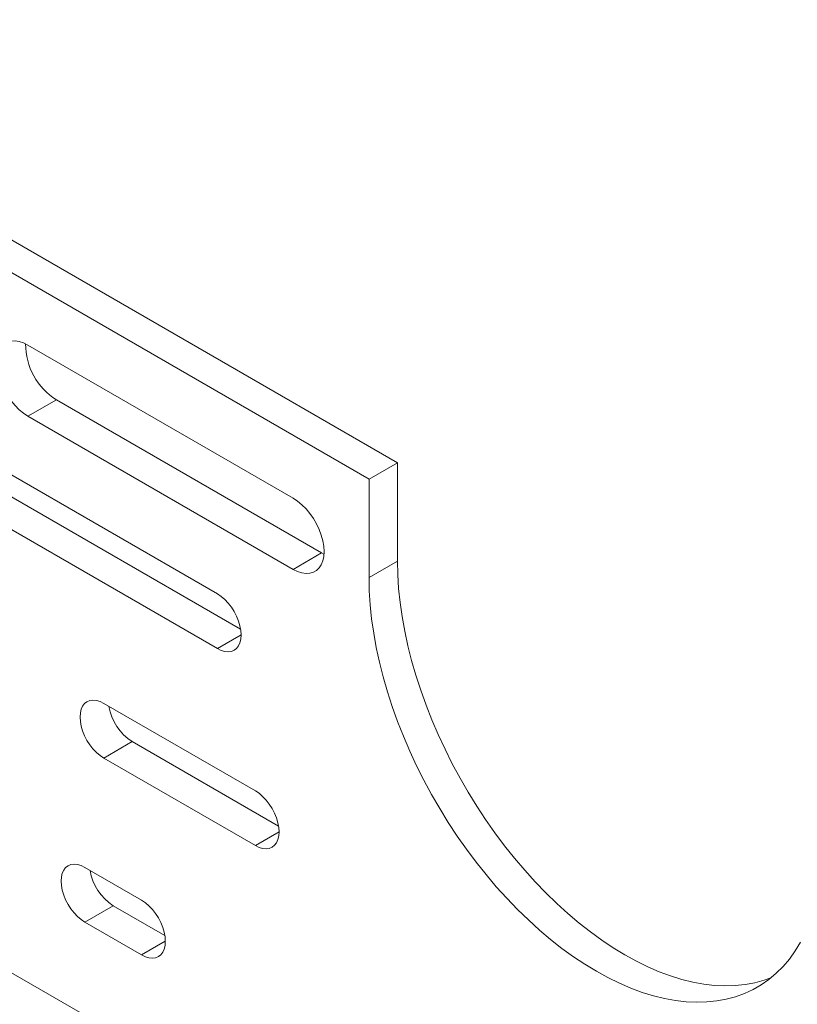
# Model space of a CAD drawing. Units: inches. Extents: x 0.4 to 8.4, y 0.1 to 10.9.
# Drawn here: x 6.9 to 7, y 8.7 to 8.9 of the extents above; entities that cross this region are included whole.
import ezdxf

# ---------------------------------------------------------------- set-up
doc = ezdxf.new("R2010")
doc.units = ezdxf.units.IN
doc.header["$MEASUREMENT"] = 0

msp = doc.modelspace()

# ---------------------------------------------------------------- linework, layer by layer
at = {"color": 7, "linetype": 'Continuous', "lineweight": 5}
for p, q in [((6.948281764515105, 8.81404882996249), (6.621244878216327, 9.002843205821492)), ((6.941652638441481, 8.81022191693832), (6.614615752142702, 8.999016292797322)), ((6.906297299382153, 8.783425854046742), (6.725101186703101, 8.888028143374028)), ((6.731730312776725, 8.879096606212482), (6.911710177953577, 8.775196441623072)), ((6.725101186703101, 8.875269693188313), (6.906297299382153, 8.770667403861028)), ((6.923974968911818, 8.80575480062253), (6.862103125557995, 8.841472655514774)), ((6.614615752142702, 8.835708130420171), (7.37475554191824, 8.396888770315465)), ((6.868732251631618, 8.828713583297514), (6.862103125557995, 8.824886670273346)), ((6.868732251631618, 8.828713583297514), (6.930604094985441, 8.792995728405272)), ((6.862103125557995, 8.824886670273346), (6.923974968911818, 8.789168815381101)), ((6.941652638441481, 8.81022191693832), (6.948281764515105, 8.81404882996249)), ((6.948281764515105, 8.791083619628202), (6.948281764515105, 8.81404882996249)), ((6.941652638441481, 8.787256706604033), (6.941652638441481, 8.81022191693832)), ((6.930604094985441, 8.792995728405272), (6.923974968911818, 8.789168815381101)), ((6.930604094985441, 8.792995728405272), (6.931136661373905, 8.792711118811981)), ((6.941652638441481, 8.787256706604033), (6.948281764515105, 8.791083619628202)), ((6.915136134146985, 8.737496262753563), (6.879780795087658, 8.75790646554913)), ((6.886409921161282, 8.748974928387584), (6.879780795087658, 8.745148015363416)), ((6.886409921161282, 8.748974928387584), (6.920549012718409, 8.729266850329893)), ((6.879780795087658, 8.745148015363416), (6.915136134146985, 8.724737812567849)), ((6.88861962985249, 8.711976874255951), (6.875361377705242, 8.719630700304288)), ((6.881990503778866, 8.710699163142744), (6.875361377705242, 8.706872250118574)), ((6.881990503778866, 8.710699163142744), (6.894032508423914, 8.70374746183228)), ((6.875361377705242, 8.706872250118574), (6.88861962985249, 8.699218424070237))]:
    msp.add_line(p, q, dxfattribs=at)
at = {"color": 8, "linetype": 'Continuous', "lineweight": 5}
for p, q in [((6.911821571037211, 8.773856498005713), (6.906297299382153, 8.770667403861028)), ((6.920660405802042, 8.727926906712534), (6.915136134146985, 8.724737812567849)), ((6.894143901507547, 8.702407518214924), (6.88861962985249, 8.699218424070237))]:
    msp.add_line(p, q, dxfattribs=at)
at = {"color": 7, "linetype": 'Continuous', "lineweight": 5, "flags": 128}
for points in [[(6.862103125557995, 8.841472655514774), (6.861081083969178, 8.841978256857868), (6.860079848199786, 8.842304744200908), (6.859119800522757, 8.842445471203101), (6.858220484740245, 8.842397573068508), (6.857400208328173, 8.84216202486502), (6.856675669748805, 8.841743621674796), (6.856061618518224, 8.841150880980216), (6.855570554948703, 8.840395869272495), (6.85521247567841, 8.839493956412728), (6.854994670168672, 8.838463502745842), (6.854921572311569, 8.83732548533691), (6.854994670168672, 8.836103070938606), (6.85521247567841, 8.834821144382927), (6.855570554948703, 8.833505801997775), (6.856061618518224, 8.832183820360983), (6.856675669748806, 8.830882111206387), (6.857400208328173, 8.829627173578563), (6.858220484740245, 8.82844455438867), (6.859119800522757, 8.82735832835302), (6.860079848199786, 8.826390607901283), (6.861081083969178, 8.82556109303118), (6.862103125557995, 8.824886670273346)], [(6.923974968911818, 8.789168815381101), (6.924997010500634, 8.78866321403801), (6.925998246270026, 8.788336726694968), (6.926958293947054, 8.788195999692775), (6.927857609729566, 8.78824389782737), (6.928677886141639, 8.788479446030857), (6.929402424721006, 8.78889784922108), (6.930016475951588, 8.789490589915662), (6.930507539521108, 8.790245601623383), (6.930865618791401, 8.791147514483148), (6.931083424301139, 8.792177968150035), (6.931156522158243, 8.793315985558968), (6.931083424301139, 8.794538399957272), (6.930865618791401, 8.79582032651295), (6.930507539521108, 8.7971356688981), (6.930016475951588, 8.798457650534894), (6.929402424721006, 8.799759359689489), (6.928677886141639, 8.801014297317314), (6.927857609729566, 8.802196916507208), (6.926958293947054, 8.803283142542858), (6.925998246270026, 8.804250862994595), (6.924997010500634, 8.805080377864696), (6.923974968911818, 8.80575480062253)], [(7.035350426763993, 8.693855375606468), (7.033776594933919, 8.693300954911184), (7.031610845261836, 8.692714751755016), (7.029367326007033, 8.692302471025085), (7.027051796251261, 8.692065171040111), (7.024670199926192, 8.692003460945754), (7.022228650555439, 8.692117499150942), (7.019733415561216, 8.692406992921235), (7.017190900175969, 8.692871199130277), (7.014607631000225, 8.69350892616739), (7.011990239248909, 8.69431853699641), (7.009345443729108, 8.695297953357958), (7.006680033592988, 8.696444661104277), (7.004000850910144, 8.697755716653026), (7.001314773104095, 8.69922775454342), (6.998628695298047, 8.700856996075302), (6.995949512615202, 8.702639259009029), (6.993284102479083, 8.70456996830121), (6.990639306959283, 8.706644167848783), (6.988021915207966, 8.708856533211259), (6.985438646032223, 8.71120138527848), (6.982896130646974, 8.71367270484882), (6.980400895652752, 8.71626414808039), (6.977959346281998, 8.718969062775574), (6.975577749956931, 8.72178050545715), (6.973262220201159, 8.724691259192076), (6.971018700946356, 8.727693852117255), (6.968852951274272, 8.730780576619718), (6.966770530633255, 8.733943509121934), (6.964776784567224, 8.737174530421534), (6.962876830993735, 8.740465346533181), (6.961075547066362, 8.743807509979113), (6.959377556655113, 8.7471924414737), (6.95778721847702, 8.750611451946341), (6.956308614907378, 8.75405576484619), (6.954945541500345, 8.75751653867143), (6.953701497245806, 8.760984889665286), (6.952579675587519, 8.764451914620501), (6.951582956225596, 8.76790871373374), (6.950713897724338, 8.771346413451258), (6.949974730944459, 8.774756189247181), (6.949367353316479, 8.778129288275947), (6.948893323970058, 8.781457051840725), (6.94855385973173, 8.784730937620171), (6.948349832001326, 8.787942541596445), (6.948281764515105, 8.791083619628202)], [(7.042298922888762, 8.702184858470854), (7.041054878634223, 8.700152850399872), (7.039691805227189, 8.698265847631735), (7.038213201657547, 8.696528694075488), (7.036622863479454, 8.694945848979392), (7.034924873068205, 8.693521375484112), (7.033123589140832, 8.69225893019268), (7.031223635567343, 8.691161753784048), (7.029229889501312, 8.690232662694326), (7.027147468860295, 8.689474041887015), (7.024981719188212, 8.688887838730846), (7.022738199933408, 8.688475558000915), (7.020422670177636, 8.688238258015943), (7.018041073852569, 8.688176547921586), (7.015599524481815, 8.688290586126772), (7.013104289487592, 8.688580079897067), (7.010561774102345, 8.689044286106109), (7.007978504926601, 8.68968201314322), (7.005361113175285, 8.690491623972243), (7.002716317655484, 8.691471040333788), (7.000050907519365, 8.692617748080107), (6.99737172483652, 8.693928803628857), (6.994685647030471, 8.69540084151925), (6.991999569224423, 8.697030083051132), (6.989320386541579, 8.698812345984859), (6.986654976405459, 8.70074305527704), (6.984010180885658, 8.702817254824614), (6.981392789134342, 8.705029620187089), (6.978809519958598, 8.70737447225431), (6.976267004573351, 8.709845791824652), (6.973771769579128, 8.71243723505622), (6.971330220208374, 8.715142149751406), (6.968948623883307, 8.717953592432982), (6.966633094127535, 8.720864346167906), (6.964389574872732, 8.723866939093087), (6.962223825200649, 8.72695366359555), (6.960141404559632, 8.730116596097766), (6.9581476584936, 8.733347617397365), (6.956247704920111, 8.736638433509013), (6.954446420992738, 8.739980596954945), (6.952748430581489, 8.743365528449532), (6.951158092403396, 8.746784538922173), (6.949679488833755, 8.75022885182202), (6.948316415426721, 8.75368962564726), (6.947072371172181, 8.757157976641116), (6.945950549513896, 8.760625001596331), (6.944953830151971, 8.76408180070957), (6.944084771650715, 8.767519500427088), (6.943345604870835, 8.770929276223011), (6.942738227242854, 8.774302375251779), (6.942264197896433, 8.777630138816557), (6.941924733658106, 8.780904024596003), (6.941720705927703, 8.784115628572277), (6.941652638441481, 8.787256706604033)], [(6.906297299382153, 8.770667403861028), (6.907161485874663, 8.770247058464562), (6.908004393227657, 8.769994141060025), (6.908805266264655, 8.769914879313298), (6.90954438483354, 8.770011224911643), (6.910203549382153, 8.770280805506676), (6.910766529091666, 8.770716983129459), (6.911219461533209, 8.771309017639332), (6.911551194006871, 8.772042331181806), (6.911753558158198, 8.772898867143743), (6.911821571110173, 8.773857534767078), (6.911753558158198, 8.774894728473289), (6.911551194006871, 8.775984909111079), (6.911219461533209, 8.777101232815046), (6.910766529091666, 8.778216211990731), (6.910203549382153, 8.779302392150425), (6.90954438483354, 8.780333027933773), (6.908805266264655, 8.781282741667301), (6.908004393227657, 8.782128148246976), (6.907161485874663, 8.782848430957056), (6.906297299382153, 8.783425854046742)], [(6.879780795087658, 8.75790646554913), (6.878916608595149, 8.758326810945597), (6.878073701242155, 8.758579728350135), (6.877272828205157, 8.758658990096862), (6.876533709636272, 8.758562644498516), (6.875874545087658, 8.758293063903482), (6.875311565378145, 8.757856886280699), (6.874858632936602, 8.757264851770827), (6.87452690046294, 8.756531538228352), (6.874324536311613, 8.755675002266415), (6.874256523359638, 8.754716334643081), (6.874324536311613, 8.753679140936871), (6.87452690046294, 8.752588960299079), (6.874858632936602, 8.751472636595112), (6.875311565378145, 8.750357657419427), (6.875874545087658, 8.749271477259732), (6.876533709636272, 8.748240841476386), (6.877272828205157, 8.747291127742857), (6.878073701242155, 8.746445721163184), (6.878916608595149, 8.745725438453102), (6.879780795087658, 8.745148015363416)], [(6.915136134146985, 8.724737812567849), (6.916000320639495, 8.724317467171382), (6.916843227992489, 8.724064549766844), (6.917644101029485, 8.723985288020117), (6.918383219598372, 8.724081633618464), (6.919042384146985, 8.724351214213497), (6.919605363856498, 8.72478739183628), (6.920058296298039, 8.725379426346151), (6.920390028771704, 8.726112739888627), (6.920592392923029, 8.726969275850564), (6.920660405875005, 8.727927943473897), (6.920592392923029, 8.728965137180108), (6.920390028771704, 8.7300553178179), (6.920058296298039, 8.731171641521867), (6.919605363856498, 8.732286620697552), (6.919042384146985, 8.733372800857246), (6.918383219598372, 8.734403436640592), (6.917644101029485, 8.735353150374122), (6.916843227992489, 8.736198556953795), (6.916000320639495, 8.736918839663877), (6.915136134146985, 8.737496262753563)], [(6.875361377705242, 8.719630700304288), (6.874497191212733, 8.720051045700755), (6.873654283859739, 8.720303963105293), (6.872853410822742, 8.72038322485202), (6.872114292253856, 8.720286879253674), (6.871455127705242, 8.720017298658641), (6.870892147995729, 8.719581121035857), (6.870439215554186, 8.718989086525987), (6.870107483080524, 8.718255772983511), (6.869905118929197, 8.717399237021574), (6.869837105977222, 8.71644056939824), (6.869905118929197, 8.715403375692029), (6.870107483080524, 8.714313195054238), (6.870439215554186, 8.71319687135027), (6.870892147995729, 8.712081892174586), (6.871455127705242, 8.71099571201489), (6.872114292253856, 8.709965076231544), (6.872853410822742, 8.709015362498015), (6.873654283859739, 8.708169955918343), (6.874497191212733, 8.707449673208261), (6.875361377705242, 8.706872250118574)], [(6.88861962985249, 8.699218424070237), (6.889483816345, 8.69879807867377), (6.890326723697994, 8.698545161269232), (6.89112759673499, 8.698465899522507), (6.891866715303876, 8.698562245120852), (6.89252587985249, 8.698831825715885), (6.893088859562003, 8.699268003338668), (6.893541792003544, 8.69986003784854), (6.893873524477208, 8.700593351391015), (6.894075888628534, 8.701449887352952), (6.894143901580509, 8.702408554976286), (6.894075888628534, 8.703445748682498), (6.893873524477208, 8.704535929320288), (6.893541792003544, 8.705652253024255), (6.893088859562003, 8.70676723219994), (6.89252587985249, 8.707853412359635), (6.891866715303876, 8.70888404814298), (6.89112759673499, 8.70983376187651), (6.890326723697992, 8.710679168456183), (6.889483816345, 8.711399451166265), (6.88861962985249, 8.711976874255951)]]:
    msp.add_lwpolyline(points, dxfattribs=at)
at = {"color": 7, "linetype": 'Continuous', "lineweight": 5}
for centre, radius, start, end in [((6.876940818462042, 8.841708454738251), 0.01537033679432007, 179.8180499930095, 237.720322734048), ((6.893007528505873, 8.759209351541521), 0.01217669248881867, 189.4774672711856, 237.1922015785655), ((6.888588111123461, 8.720933586296686), 0.01217669248882529, 189.4774672712151, 237.1922015785615)]:
    msp.add_arc(centre, radius, start, end, dxfattribs=at)

doc.saveas('drawing.dxf')
